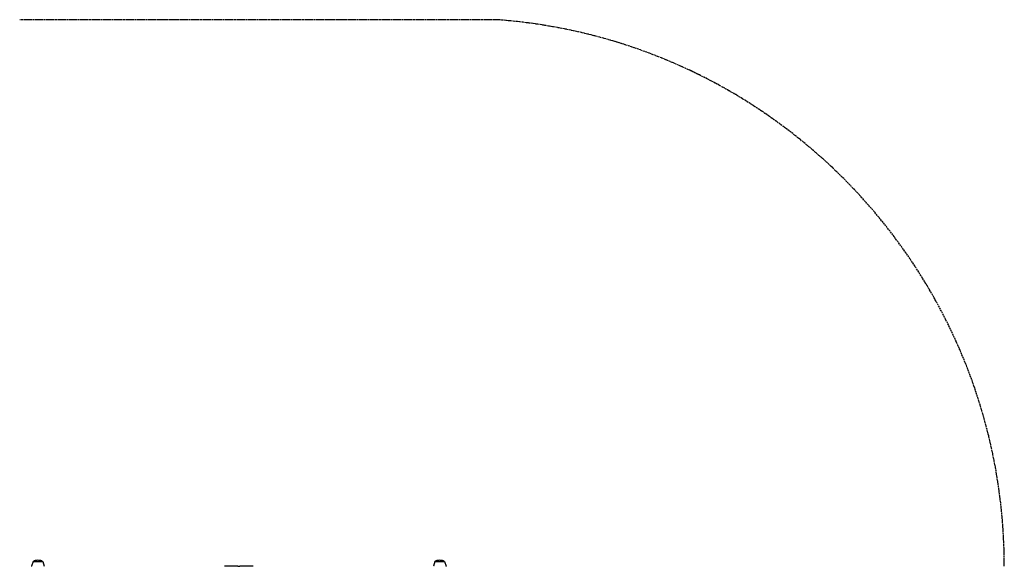
# Model space of a CAD drawing. Units: millimetres. Extents: x 0 to 4196, y -2692 to 1500.
# Drawn here: x 1500 to 4196, y 4 to 1500 of the extents above; entities that cross this region are included whole.
import ezdxf

# ---------------------------------------------------------------- set-up
doc = ezdxf.new("R2010")
doc.units = ezdxf.units.MM
doc.header["$LTSCALE"] = 30
doc.linetypes.add('DASHED', pattern=[0.2068, 0.1655, -0.0413])
doc.layers.add('SW_Toestellen', color=2, linetype='Continuous')
doc.layers.add('Valzone_WAS', color=254, linetype='DASHED')

msp = doc.modelspace()

# ---------------------------------------------------------------- linework, layer by layer
at = {"layer": 'SW_Toestellen'}
for p, q in [((1536.9, 16.7), (1532.7, 4.7)), ((1537.3, 17), (1562.6, 17)), ((1563.1, 16.7), (1567.3, 4.7)), ((2097.2, 4), (2060.4, 4)), ((2097.2, 4), (2102.8, 4)), ((2139.6, 4), (2102.8, 4)), ((2636.9, 16.7), (2632.7, 4.7)), ((2637.3, 17), (2662.6, 17)), ((2663.1, 16.7), (2667.3, 4.7))]:
    msp.add_line(p, q, dxfattribs=at)
for centre, radius, start, end in [((1533.2, 4.5), 0.5, 160.9065, 270), ((1537.4, 16.5), 0.5, 90.6912, 160.9065), ((1540.3, 15.8), 3, 106.5728, 156.8803), ((1552.3, -24.2), 44.8, 92.8998, 106.5728), ((1547.7, -24.2), 44.8, 73.4272, 87.1002), ((1559.6, 15.8), 3, 23.1197, 73.4272), ((1562.6, 16.5), 0.5, 19.0935, 89.3088), ((1566.8, 4.5), 0.5, 270, 19.0935), ((2633.2, 4.5), 0.5, 160.9065, 270), ((2637.4, 16.5), 0.5, 90.6912, 160.9065), ((2640.3, 15.8), 3, 106.5728, 156.8803), ((2652.3, -24.2), 44.8, 92.8998, 106.5728), ((2647.7, -24.2), 44.8, 73.4272, 87.1002), ((2659.6, 15.8), 3, 23.1197, 73.4272), ((2662.6, 16.5), 0.5, 19.0935, 89.3088), ((2666.8, 4.5), 0.5, 270, 19.0935)]:
    msp.add_arc(centre, radius, start, end, dxfattribs=at)
at = {"layer": 'Valzone_WAS'}
msp.add_line((2805.5, 1500), (1500, 1500), dxfattribs=at)
msp.add_arc((2696, 4), 1500, 0, 85.8148, dxfattribs=at)

doc.saveas('drawing.dxf')
